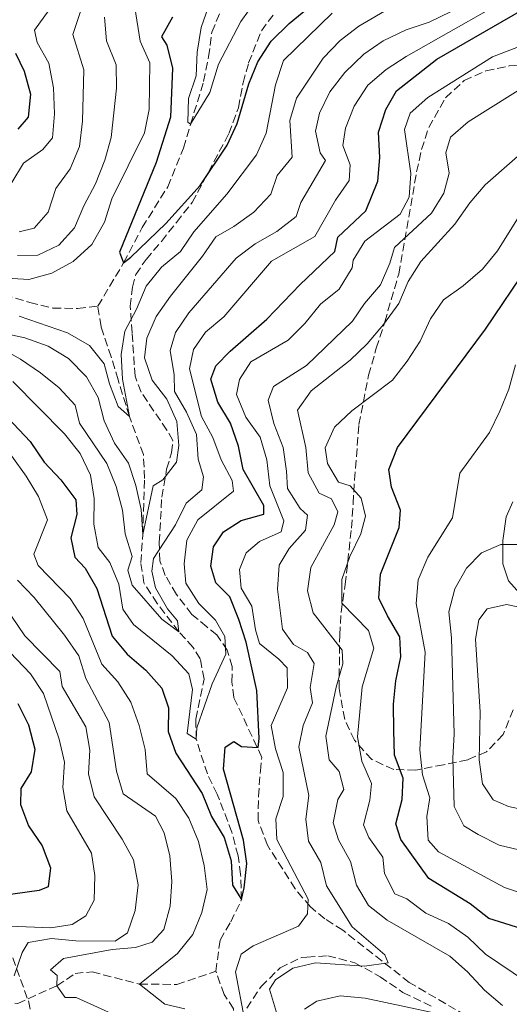
# Model space of a CAD drawing. Units: metres. Extents: x 597734 to 601215, y 4692103 to 4694465.
# Drawn here: x 598779 to 598883, y 4693206 to 4693413 of the extents above; entities that cross this region are included whole.
import ezdxf

# ---------------------------------------------------------------- set-up
doc = ezdxf.new("R2010")
doc.units = ezdxf.units.M
doc.header["$MEASUREMENT"] = 0
doc.linetypes.add('DGN Style 3', pattern=[2.435891, 1.739922, -0.695969])
for name, color, linetype, lineweight in [('Barranco lineal', 142, 'DGN Style 3', 13), ('Curva de nivel directora', 30, 'Continuous', 30), ('Curva de nivel intermedia', 30, 'Continuous', 0), ('Margen derecho', 7, 'Continuous', 0), ('Senda', 7, 'DGN Style 3', 0), ('Zona arbolada', 92, 'DGN Style 3', 0)]:
    doc.layers.add(name, color=color, linetype=linetype, lineweight=lineweight)

msp = doc.modelspace()

# ---------------------------------------------------------------- linework, layer by layer
at = {"layer": 'Barranco lineal', "color": 142, "linetype": 'DGN Style 3', "lineweight": 13}
for points in [[(598795.83, 4693352.99, 327.36), (598801.28, 4693362.17, 325), (598805.19, 4693369.62, 324.18), (598810.59, 4693378.22, 323.52), (598813.9, 4693386.38, 321.54), (598815.41, 4693391.45, 320), (598818.14, 4693400.44, 319.5), (598819.21, 4693405.64, 318.85), (598819.89, 4693410.82, 318.35), (598821.82, 4693415.49, 318.02), (598826.34, 4693420.48, 317.36), (598829.23, 4693424.09, 317.19)], [(598771.44, 4693356.73, 328.85), (598781.46, 4693353.81, 328.19), (598786.37, 4693352.58, 327.86), (598791.55, 4693352.54, 327.69), (598795.83, 4693352.99, 327.36)], [(598820.72, 4693212.62, 353.35), (598821.64, 4693219.21, 352.2), (598823.86, 4693223.07, 351.7), (598826.14, 4693227.76, 350), (598825.96, 4693233.07, 349.01), (598825.42, 4693236.97, 348.85), (598824.11, 4693242, 348.52), (598821.03, 4693249.99, 347.36), (598818.94, 4693254.29, 346.54), (598816.57, 4693261.63, 345), (598816.51, 4693265.87, 344.18), (598818.27, 4693274.3, 343.68), (598817.43, 4693278.55, 342.03), (598815.96, 4693280.99, 341.38), (598812.93, 4693284.28, 340), (598808.35, 4693290.27, 338.68), (598805.57, 4693294.58, 337.53), (598804.9, 4693298.87, 337.03), (598805.29, 4693304.8, 335), (598805.68, 4693316.62, 334.01), (598805.46, 4693321.68, 333.19), (598802.48, 4693329.71, 330), (598800.13, 4693337.47, 328.85), (598798.65, 4693342.29, 328.68), (598796.5, 4693348.67, 327.86), (598795.83, 4693352.99, 327.36)], [(598677.98, 4693268.32, 395), (598685.91, 4693264.32, 393.35), (598695.07, 4693257.5, 390), (598704.14, 4693252.27, 387.86), (598710.48, 4693247.86, 385), (598717.98, 4693241.32, 383.52), (598725.62, 4693234.16, 380), (598732.02, 4693228.97, 377.86), (598735.18, 4693221.83, 375), (598742.56, 4693218.61, 372.53), (598752.61, 4693214.11, 370), (598761.4, 4693209.66, 367.36), (598771.03, 4693206.69, 365), (598778.92, 4693205.84, 362.36), (598787.19, 4693209.55, 360), (598791.03, 4693212.17, 358.52), (598794.62, 4693212.51, 357.36), (598804.62, 4693209.92, 355), (598812.48, 4693209.85, 354.34), (598820.72, 4693212.62, 353.35)], [(598772.41, 4693177.35, 365), (598780.86, 4693179.08, 363.52), (598790.72, 4693180.36, 362.36), (598800.46, 4693184.05, 360), (598805.22, 4693185.1, 359.01), (598811.21, 4693186.66, 358.19), (598816.46, 4693188.35, 357.2), (598820.41, 4693189.67, 357.03), (598822.89, 4693191.23, 356.7), (598824.38, 4693192.94, 356.21), (598824.89, 4693199.47, 355), (598824.45, 4693204.71, 354.18), (598822.51, 4693207.71, 353.35), (598820.72, 4693212.62, 353.35)]]:
    msp.add_polyline3d(points, dxfattribs=at)
at = {"layer": 'Curva de nivel directora', "color": 30, "linetype": 'Continuous', "lineweight": 30, "flags": 128}
for points, elevation in [([(598811.55, 4693414), (598809.29, 4693409.85), (598810.38, 4693408.11), (598811.6, 4693403.26), (598811.15, 4693392.91), (598808.11, 4693383.32), (598800.4, 4693364.38), (598801.28, 4693362.17), (598802.76, 4693363.35), (598810.19, 4693370.46), (598817.41, 4693378.46), (598823.11, 4693387.02), (598825.21, 4693391.56), (598827.71, 4693399.95), (598829.59, 4693404.57), (598832.38, 4693408.96), (598836.2, 4693412.66), (598840.12, 4693415.92)], 325), ([(598805.96, 4693276.17), (598809.36, 4693272.4), (598810.73, 4693268.24), (598810.65, 4693263.24), (598812.31, 4693258.67), (598817.83, 4693250.13), (598819.84, 4693245.26), (598822.5, 4693240.86), (598823.93, 4693235.91), (598824.25, 4693230.81), (598826.14, 4693227.76), (598826.74, 4693230.21), (598827.29, 4693235.34), (598826.55, 4693240.29), (598822.37, 4693255.28), (598822.69, 4693259.9), (598824.53, 4693261.12), (598826.15, 4693260.1), (598829.69, 4693259.88), (598829.89, 4693261.73), (598829.4, 4693271.92), (598827.13, 4693282.07), (598825.56, 4693286.89), (598823.68, 4693291.66), (598820.71, 4693294.64), (598819.68, 4693298.11), (598820.21, 4693302.21), (598822.33, 4693305.37), (598826.04, 4693307.78), (598830.86, 4693309.1), (598830.88, 4693310.9), (598826.5, 4693318.52), (598825.54, 4693323.43), (598823.81, 4693328.3), (598821.14, 4693332.77), (598819.66, 4693337.58), (598820.7, 4693340.42), (598823.72, 4693343.52), (598831.51, 4693350.27), (598838.49, 4693357.56), (598845.84, 4693364.56), (598846.45, 4693367.54), (598852.36, 4693373.11), (598854.9, 4693379.39), (598855.3, 4693384.38), (598855.08, 4693389.74), (598856.56, 4693394.52), (598858.83, 4693398.49), (598867.38, 4693405.15), (598885.29, 4693415.49)], 350), ([(598778.43, 4693406.38), (598780.3, 4693402.64), (598781.65, 4693397.78), (598781.1, 4693392.91), (598778.95, 4693390.35)], 350), ([(598887.57, 4693220.85), (598878.32, 4693223.79), (598874.39, 4693226.88), (598865.64, 4693232.19), (598859.76, 4693240.45), (598858.72, 4693243.73), (598860.04, 4693248.86), (598860.23, 4693253.35), (598858.45, 4693258.22), (598858.3, 4693263.43), (598858.24, 4693268.97), (598858.69, 4693273.96), (598859.79, 4693278.96), (598859.52, 4693283.19), (598856.92, 4693287.62), (598855.12, 4693291.4), (598855.46, 4693296.41), (598859.39, 4693306.3), (598859.72, 4693309.97), (598857.76, 4693314.83), (598857.24, 4693318.55), (598859.07, 4693323.2), (598877.65, 4693348.15), (598886.86, 4693361.8)], 375), ([(598774.45, 4693331.91), (598781.58, 4693324.46), (598784.51, 4693320.06), (598788.04, 4693316.33), (598791.21, 4693312.14), (598791.43, 4693309.03), (598790.14, 4693304.12), (598790.95, 4693300.01), (598793.16, 4693297.73), (598795.64, 4693293.39), (598798.82, 4693283.35), (598802.04, 4693279.55), (598805.96, 4693276.17)], 350), ([(598778.98, 4693269.15), (598781.18, 4693264.66), (598782.51, 4693259.51), (598781.79, 4693254.69), (598779.58, 4693251.18), (598779.53, 4693247.85), (598781.23, 4693243.34), (598784.06, 4693239.11), (598785.86, 4693234.44), (598785.36, 4693230.45), (598783.45, 4693229.66), (598773.28, 4693228.26)], 375)]:
    msp.add_lwpolyline(points, dxfattribs=dict(at, elevation=elevation))
at = {"layer": 'Curva de nivel intermedia', "color": 30, "linetype": 'Continuous', "lineweight": 0, "flags": 128}
for points, elevation in [([(598793.11, 4693418.01), (598790.58, 4693410.32), (598792.87, 4693402.88), (598792.6, 4693392.02), (598791.96, 4693386.72), (598789.99, 4693382), (598786.99, 4693377.86), (598785.32, 4693372.87), (598782.37, 4693369.46), (598779.21, 4693368.73)], 340), ([(598819.19, 4693416.22), (598817.66, 4693411.8), (598816.81, 4693406.63), (598816.56, 4693401.63), (598814.93, 4693396.81), (598814.82, 4693391.81), (598815.41, 4693391.45), (598819.44, 4693398.08), (598821.26, 4693404.06), (598826, 4693413.12), (598829.23, 4693417.67)], 320), ([(598803.63, 4693416.05), (598804.78, 4693408.96), (598806.8, 4693404.37), (598806.64, 4693394.51), (598805.66, 4693389.6), (598798.8, 4693375.66), (598797.22, 4693370.72), (598794.55, 4693366.05), (598790.66, 4693362.44), (598786.09, 4693359.96), (598781.26, 4693358.61), (598770.76, 4693359.29)], 330), ([(598785.53, 4693415.52), (598782.49, 4693411.25), (598783.05, 4693408.65), (598785.48, 4693404.27), (598786.5, 4693399.08), (598786.71, 4693393.57), (598786.29, 4693388.52), (598784.23, 4693386.09), (598780.17, 4693383.16), (598775.12, 4693375.04)], 345), ([(598789.44, 4693347.35), (598794.06, 4693344.69), (598797.16, 4693340.8), (598798.26, 4693336.59), (598800.09, 4693331.82), (598802.48, 4693329.71), (598801, 4693337.63), (598800.73, 4693342.82), (598801.51, 4693347.76), (598803.98, 4693352.36), (598806, 4693357.2), (598809.25, 4693361.26), (598813.27, 4693364.57), (598816.12, 4693368.68), (598823.08, 4693376.64), (598829.34, 4693384.97), (598831.37, 4693389.54), (598833.33, 4693399.69), (598834.99, 4693404.84), (598845.28, 4693414.83)], 330), ([(598819.98, 4693273.3), (598822.84, 4693279.59), (598822.6, 4693283.27), (598820.66, 4693286.71), (598817.14, 4693290.25), (598814.43, 4693294.53), (598814.02, 4693298.64), (598814.63, 4693303.59), (598816.96, 4693307.92), (598824.48, 4693313.98), (598824.17, 4693316.19), (598821.86, 4693320.54), (598820.07, 4693325.32), (598817.69, 4693329.72), (598815.15, 4693339.77), (598815.98, 4693343.86), (598818.54, 4693347.49), (598822.43, 4693350.76), (598832.47, 4693362.49), (598841.6, 4693367.71), (598845.99, 4693375.41), (598848.86, 4693379.56), (598849.04, 4693382.84), (598847.54, 4693386.92), (598848.07, 4693390.54), (598849.9, 4693395.19), (598852.79, 4693399.62), (598856.66, 4693402.98), (598860.86, 4693405.69), (598878.76, 4693415.8)], 345), ([(598829.05, 4693366.14), (598833.58, 4693368.78), (598837.68, 4693371.92), (598838.63, 4693374.88), (598843.86, 4693383.75), (598842.76, 4693385.36), (598841.75, 4693389.91), (598842.63, 4693393.74), (598844.78, 4693398.25), (598847.95, 4693402.29), (598851.92, 4693406.17), (598856.03, 4693409.02), (598860.85, 4693411.3), (598865.77, 4693412.92), (598870.27, 4693415.1)], 340), ([(598836.82, 4693384.42), (598836.33, 4693392.2), (598837.78, 4693396.88), (598843.4, 4693405.35), (598846.94, 4693409.05), (598850.88, 4693412.13), (598857.97, 4693416.23)], 335), ([(598797.23, 4693413.98), (598797.67, 4693409), (598799.67, 4693403.97), (598799.77, 4693399), (598798.62, 4693388.61), (598797.28, 4693383.8), (598795.31, 4693378.81), (598792.88, 4693374.15), (598790.94, 4693369.54), (598787.57, 4693365.89), (598783.14, 4693363.8), (598778.86, 4693363.73)], 335), ([(598826.75, 4693202.51), (598824.91, 4693212.51), (598826.09, 4693216.21), (598828.57, 4693217.99), (598838.14, 4693222.16), (598840.07, 4693224.77), (598840.21, 4693227.83), (598833.61, 4693240.41), (598833.42, 4693244.77), (598834.92, 4693249.55), (598834.91, 4693254.55), (598833.34, 4693259.59), (598832.42, 4693264.52), (598835.82, 4693272.46), (598835.75, 4693276.65), (598834.05, 4693278.53), (598829.96, 4693281.79), (598829.09, 4693284.7), (598828.35, 4693289.72), (598826.07, 4693293.51), (598825.74, 4693297.44), (598827.13, 4693300.96), (598829.93, 4693303.34), (598834.49, 4693305.37), (598835.05, 4693307.71), (598832.13, 4693315.12), (598831.52, 4693320.54), (598830.11, 4693325.34), (598827.04, 4693329.59), (598825.08, 4693334.37), (598825.69, 4693337.56), (598828.12, 4693341.24), (598836, 4693345.83), (598839.53, 4693349.37), (598842.81, 4693353.45), (598846.73, 4693356.57), (598849.49, 4693361.13), (598849.73, 4693362.71), (598852.14, 4693366.69), (598859.62, 4693372.45), (598861.54, 4693375.99), (598861.87, 4693381.04), (598860.5, 4693390.26), (598861.7, 4693393.73), (598865.43, 4693397.05), (598879.07, 4693405.62), (598892.79, 4693410.9)], 355), ([(598844.07, 4693230.64), (598842.85, 4693235.59), (598840.29, 4693240.11), (598839.75, 4693244.74), (598840.35, 4693249.71), (598838.21, 4693259.97), (598839.14, 4693264.53), (598841.11, 4693269.25), (598840.6, 4693272.54), (598841.45, 4693277.62), (598840.1, 4693279.93), (598837.1, 4693281.57), (598834.78, 4693284.85), (598833.74, 4693293.28), (598834.11, 4693298.37), (598836.2, 4693301.88), (598839.62, 4693305.72), (598840.1, 4693308.86), (598838.52, 4693310.31), (598835.83, 4693314.53), (598835.66, 4693318.21), (598834.94, 4693323.16), (598832.96, 4693328.23), (598831.74, 4693333.17), (598832.9, 4693336.05), (598839.84, 4693340.51), (598849.56, 4693349.87), (598852.11, 4693353.58), (598855.49, 4693357.48), (598857.42, 4693362.09), (598858.4, 4693365.42), (598866.2, 4693372.62), (598868.83, 4693376.88), (598869.94, 4693381.11), (598869.28, 4693385.38), (598870.24, 4693388.65), (598873.99, 4693391.91), (598887.51, 4693400.43)], 360), ([(598864.01, 4693362.42), (598871.14, 4693370.34), (598874.3, 4693374.83), (598877.58, 4693378.6), (598889.49, 4693389.08)], 365), ([(598770.6, 4693348.4), (598780.46, 4693346.31), (598785.36, 4693344.55), (598789.62, 4693341.95), (598793.42, 4693338.08), (598795.91, 4693333.74), (598797.16, 4693328.79), (598799.32, 4693324.12), (598802.3, 4693319.9), (598803.82, 4693315.14), (598804.95, 4693310.07), (598805.29, 4693304.8), (598807.5, 4693315.11), (598809.55, 4693316.34), (598812.45, 4693320.09), (598812.94, 4693323.63), (598812.5, 4693328.69), (598810.36, 4693333.38), (598807.31, 4693337.4), (598805.67, 4693342.13), (598806.19, 4693346.22), (598808.11, 4693350.85), (598811.16, 4693355.14), (598817.89, 4693363.54), (598820.73, 4693367.65), (598824.51, 4693369.83), (598828.74, 4693372.83), (598832.34, 4693376.62), (598833.69, 4693380.58), (598836.82, 4693384.42)], 335), ([(598886.27, 4693210.37), (598877.61, 4693216.23), (598873.91, 4693219.82), (598869.83, 4693222.72), (598865.02, 4693224.91), (598861.02, 4693227.91), (598858.51, 4693228.98), (598856.3, 4693233.24), (598855.94, 4693236.73), (598853.03, 4693240.86), (598851.86, 4693243.57), (598853.22, 4693248.71), (598853.6, 4693252.29), (598851.51, 4693256.94), (598850.63, 4693262.11), (598851.62, 4693272.68), (598854.09, 4693280.79), (598852.96, 4693284.54), (598847.33, 4693290.34), (598847.31, 4693295.34), (598849.02, 4693300.18), (598851.33, 4693304.98), (598852.27, 4693308.69), (598851.39, 4693312.48), (598849.05, 4693315.1), (598846.63, 4693315.83), (598844.29, 4693319.78), (598843.76, 4693323.1), (598845.77, 4693327.47), (598849.42, 4693330.89), (598858.02, 4693337.4), (598861.07, 4693341.37), (598863.82, 4693345.64), (598866, 4693350.35), (598868.74, 4693354.37), (598872.91, 4693357.32), (598876.97, 4693360.85), (598880.13, 4693364.72), (598888.46, 4693377.97)], 370), ([(598774.96, 4693344.36), (598779.53, 4693341.81), (598783.73, 4693338.91), (598787.66, 4693335.79), (598791.02, 4693332.08), (598791.99, 4693328.29), (598797.74, 4693319.79), (598799.7, 4693314.92), (598801, 4693309.94), (598801.58, 4693304.97), (598803.05, 4693300.18), (598802.15, 4693297.27), (598803.1, 4693294.14), (598809.34, 4693286.93), (598812.93, 4693284.28), (598812.62, 4693286.62), (598810.5, 4693289.11), (598808.02, 4693293.55), (598807.25, 4693297.06), (598807.55, 4693299.78), (598812.23, 4693306.83), (598814.46, 4693311.42), (598817.74, 4693314.27), (598818.12, 4693316.98), (598816.97, 4693320.71), (598816.62, 4693325.9), (598814.57, 4693330.64), (598812, 4693334.99), (598811.92, 4693338.49), (598811.09, 4693343.68), (598812.19, 4693347.47), (598815.01, 4693351.6), (598825.03, 4693363.17), (598829.05, 4693366.14)], 340), ([(598881.2, 4693205.39), (598877.39, 4693208.65), (598873.86, 4693212.5), (598870.12, 4693215.82), (598856.85, 4693223.41), (598852.93, 4693226.49), (598850.4, 4693230.8), (598849.13, 4693235.8), (598846.61, 4693240.4), (598845.51, 4693243.94), (598846.45, 4693248.86), (598847.74, 4693251.02), (598846.73, 4693254.76), (598844.62, 4693257.26), (598843.94, 4693262.22), (598846.1, 4693272.62), (598847.55, 4693277.49), (598847.41, 4693280.38), (598841.26, 4693288.3), (598840.07, 4693292.91), (598840.75, 4693297.87), (598845.68, 4693306.85), (598846.44, 4693309.57), (598845.1, 4693312.33), (598842.5, 4693313.53), (598840.2, 4693317.83), (598839.71, 4693323.18), (598837.97, 4693331.04), (598840.87, 4693335.17), (598849.07, 4693341.64), (598852.69, 4693345.09), (598856.13, 4693349.15), (598859.35, 4693353.58), (598861.32, 4693358.21), (598864.01, 4693362.42)], 365), ([(598779.26, 4693350.88), (598789.44, 4693347.35)], 330), ([(598886.49, 4693228.67), (598881.61, 4693230.33), (598867.7, 4693237.87), (598865.53, 4693240.33), (598865.26, 4693245.32), (598865.85, 4693249.21), (598864.36, 4693254.08), (598863.78, 4693259.38), (598864.87, 4693279.99), (598862.98, 4693290.27), (598863.43, 4693295.25), (598865.44, 4693300.05), (598870.67, 4693308.35), (598872.21, 4693317.79), (598878.46, 4693326.33), (598880.68, 4693330.81), (598882.56, 4693335.52), (598883.92, 4693340.65)], 380), ([(598777.88, 4693337.13), (598788.82, 4693326.04), (598792.12, 4693321.89), (598794.26, 4693317.37), (598795.08, 4693312.44), (598794.97, 4693307), (598795.91, 4693302.09), (598798.34, 4693298.91), (598800.28, 4693294.3), (598801.09, 4693289.07), (598803.33, 4693285.8), (598811.52, 4693279.2), (598815.01, 4693275.43), (598815.82, 4693272.1), (598814.65, 4693262.83), (598816.57, 4693261.63), (598816.74, 4693264.01), (598819.98, 4693273.3)], 345), ([(598777.69, 4693321.37), (598780.72, 4693317.14), (598783.3, 4693312.83), (598785.19, 4693307.89), (598782.3, 4693300.64), (598783.22, 4693298.29), (598789.98, 4693291.28), (598792.75, 4693287.11), (598796.68, 4693277.45), (598800.02, 4693273.72), (598802.81, 4693269.45), (598804.58, 4693264.53), (598805.79, 4693259.42), (598806.22, 4693254.27)], 355), ([(598885.19, 4693302.68), (598880.83, 4693302.67), (598876.78, 4693300.93), (598873.61, 4693297.72), (598871.12, 4693293.36), (598869.89, 4693288.51), (598870.47, 4693283.01), (598871.02, 4693262.7), (598870.74, 4693257.65), (598871.03, 4693247.39), (598873.03, 4693243.34), (598876.06, 4693241.46), (598880.51, 4693239.27), (598891.17, 4693236.73), (598895.74, 4693234.69), (598904.05, 4693228.67), (598914.79, 4693226.42), (598923.84, 4693221.9), (598928.75, 4693219.96), (598938.11, 4693215.4), (598941.02, 4693211.64), (598941.82, 4693207.68), (598941.59, 4693197.55)], 385), ([(598778.88, 4693295.14), (598782.41, 4693291.54), (598788.81, 4693283.54), (598791.81, 4693279.18), (598793.3, 4693274.4), (598798.21, 4693265.1), (598799.74, 4693254.88), (598801.2, 4693250.08), (598807.98, 4693245.35), (598809.83, 4693241.82), (598811.03, 4693236.97), (598811.44, 4693231.6), (598811.06, 4693226.39), (598809.78, 4693221.44), (598807.32, 4693218.76), (598803.81, 4693217.64), (598798.82, 4693217.24), (598788.57, 4693215.32), (598785.86, 4693212.94), (598787.23, 4693211.76), (598787.19, 4693209.55), (598788.93, 4693207.07), (598791.26, 4693207.08), (598804.02, 4693201.29)], 360), ([(598887.09, 4693288.96), (598882.04, 4693290.02), (598877.95, 4693289.14), (598876.19, 4693286.77), (598875.51, 4693282.75), (598876.48, 4693267.37), (598876.26, 4693257.23), (598876.96, 4693252.18), (598879.22, 4693248.83), (598882.5, 4693247.42), (598892.64, 4693245.21)], 390), ([(598777.59, 4693287.56), (598780.42, 4693283.44), (598787.78, 4693275.88), (598788.34, 4693272.76), (598793.27, 4693264.23), (598794.13, 4693259.3), (598793.85, 4693254.33), (598795.08, 4693249.48), (598800.94, 4693240.49), (598803.38, 4693236.14), (598804.34, 4693230.9), (598803.74, 4693225.47), (598802.08, 4693220.74), (598799.46, 4693218.97), (598791.17, 4693219.05), (598786.08, 4693219.56), (598781.15, 4693218.73), (598779.9, 4693216.58), (598778.19, 4693211.68)], 365), ([(598774.39, 4693282.94), (598781.64, 4693275.43), (598784.35, 4693271.23), (598787.69, 4693261.65), (598788.79, 4693256.77), (598788.45, 4693251.41), (598789.32, 4693246.48), (598794.5, 4693237.54), (598795.21, 4693232.82), (598795.05, 4693227.64), (598793.27, 4693224.3), (598790.39, 4693222.53), (598785.89, 4693221.78), (598775.53, 4693222.19)], 370), ([(598806.22, 4693254.27), (598812.28, 4693249.11), (598815.02, 4693244.92), (598817.05, 4693240.03), (598818.3, 4693234.98), (598818.91, 4693229.88), (598817.75, 4693225.01), (598815.84, 4693220.4), (598812.63, 4693216.41), (598804.62, 4693209.92), (598809.99, 4693205.66), (598814.17, 4693204.69)], 355), ([(598833.53, 4693203.9), (598832.05, 4693208.84), (598833.29, 4693210.85), (598836.95, 4693213.3), (598841.76, 4693214.4), (598852.07, 4693213.68), (598857.09, 4693214.43), (598856.38, 4693216.08), (598849.52, 4693222.01), (598844.07, 4693230.64)], 360), ([(598839.4, 4693204.64), (598842.06, 4693206.33), (598846.94, 4693207.47), (598852.22, 4693206.95), (598878.93, 4693201.28)], 365)]:
    msp.add_lwpolyline(points, dxfattribs=dict(at, elevation=elevation))
at = {"layer": 'Margen derecho', "color": 7, "linetype": 'Continuous', "lineweight": 0}
msp.add_polyline3d([(598884.85, 4693292.37, 387.84), (598882.51, 4693295.03, 386.69), (598881.29, 4693298.65, 385.7), (598881.28, 4693303.53, 384.61), (598881.98, 4693308.53, 384.22), (598883.39, 4693311.72, 384.06)], dxfattribs=at)
at = {"layer": 'Senda', "color": 7, "linetype": 'DGN Style 3', "lineweight": 0}
msp.add_polyline3d([(598877.63, 4693200.86, 365.47), (598861.54, 4693210.27, 361.43), (598847.51, 4693221.27, 357), (598843.75, 4693223.71, 355.87), (598840.67, 4693226.21, 355.11), (598837.45, 4693230.06, 354.43), (598831.63, 4693239.22, 352.98), (598829.63, 4693244.47, 352.23), (598829.71, 4693249.52, 351.56), (598830.13, 4693254.91, 350.83), (598830.44, 4693257.76, 350.01), (598824.54, 4693270.41, 347.38), (598824.11, 4693273.66, 347.05), (598824.2, 4693276.94, 346.22), (598823.13, 4693280.37, 345.23), (598820.97, 4693283.64, 343.42), (598818.84, 4693285.31, 342.76), (598815.68, 4693287.95, 342.43), (598812.42, 4693292.18, 341.77), (598810.06, 4693296.19, 340.29), (598808.94, 4693299.23, 339.8), (598808.79, 4693303.16, 338.97), (598809.32, 4693312.66, 335.68), (598810.35, 4693318.6, 334.53), (598811.4, 4693322.08, 333.87), (598811.65, 4693324.67, 333.54), (598810.39, 4693326.85, 332.88), (598804.94, 4693334.87, 331.4), (598803.69, 4693338.22, 330.74), (598803.05, 4693347.38, 329.75), (598802.66, 4693353, 328.6), (598803.11, 4693357.05, 327.77), (598803.84, 4693359.68, 327.61), (598806, 4693362.88, 326.95), (598809.26, 4693366.68, 326.46), (598812.43, 4693370.69, 325.3), (598815.73, 4693374.87, 324.81), (598823.5, 4693389.44, 324.15), (598825.48, 4693394.89, 323.82), (598826.47, 4693400.15, 323.66), (598827.65, 4693404.36, 322.83), (598830.34, 4693411.1, 322.17), (598832.99, 4693414.69, 321.68)], dxfattribs=at)
at = {"layer": 'Zona arbolada', "color": 92, "linetype": 'DGN Style 3', "lineweight": 0}
for points in [[(598883.49, 4693267.84, 396.15), (598881.35, 4693262.57, 395.82), (598877.83, 4693258.93, 393.85), (598873.87, 4693257.28, 392.53), (598868.78, 4693256.23, 392.53), (598862.92, 4693255.09, 388.58), (598858.26, 4693255.21, 386.99), (598853.61, 4693257.33, 385.69), (598849.96, 4693261.38, 384.65), (598847.91, 4693265.8, 383.68), (598846.73, 4693272.36, 382.33), (598846.86, 4693283.57, 381.67), (598847.17, 4693288.36, 380.26), (598848, 4693294.26, 379.39), (598849.36, 4693306.18, 379.37), (598849.69, 4693311.35, 378.71), (598849.99, 4693316.34, 379.09), (598850.92, 4693328.01, 377.07), (598852.94, 4693338.41, 377.07), (598854.59, 4693344.11, 376.14), (598856.36, 4693349.67, 374.11), (598859.31, 4693359.79, 372.23), (598863.09, 4693381.33, 368.4), (598864.12, 4693386.07, 367.79), (598865.65, 4693390.74, 367.25), (598869.21, 4693396.98, 366.54), (598873.12, 4693400.62, 366), (598877.72, 4693402.71, 365.49), (598882.63, 4693403.71, 365.02), (598889.06, 4693403.99, 364.6)], [(598883.49, 4693267.84, 396.15), (598881.35, 4693262.57, 395.82), (598877.83, 4693258.93, 393.85), (598873.87, 4693257.28, 392.53), (598868.78, 4693256.23, 392.53), (598862.92, 4693255.09, 388.58), (598858.26, 4693255.21, 386.99), (598853.61, 4693257.33, 385.69), (598849.96, 4693261.38, 384.65), (598847.91, 4693265.8, 383.68), (598846.73, 4693272.36, 382.33), (598846.86, 4693283.57, 381.67), (598847.17, 4693288.36, 380.26), (598848, 4693294.26, 379.39), (598849.36, 4693306.18, 379.37), (598849.69, 4693311.35, 378.71), (598849.99, 4693316.34, 379.09), (598850.92, 4693328.01, 377.07), (598852.94, 4693338.41, 377.07), (598854.59, 4693344.11, 376.14), (598856.36, 4693349.67, 374.11), (598859.31, 4693359.79, 372.23), (598863.09, 4693381.33, 368.4), (598864.12, 4693386.07, 367.79), (598865.65, 4693390.74, 367.25), (598869.21, 4693396.98, 366.54), (598873.12, 4693400.62, 366), (598877.72, 4693402.71, 365.49), (598882.63, 4693403.71, 365.02), (598889.06, 4693403.99, 364.6)], [(598777.87, 4693215.47, 378.31), (598781.17, 4693206.36, 378.06), (598782.22, 4693201.47, 377.82)], [(598777.87, 4693215.47, 378.31), (598781.17, 4693206.36, 378.06), (598782.22, 4693201.47, 377.82)], [(598827.26, 4693204.81, 372.79), (598830.27, 4693209.43, 372.79), (598834.3, 4693213.34, 372.79), (598838.8, 4693215.55, 372.79), (598839.94, 4693215.62, 372.79), (598844.35, 4693215.91, 372.79), (598850.03, 4693214.44, 372.79), (598855.38, 4693211.47, 373.3), (598860.21, 4693208.16, 374.41), (598866.48, 4693205.09, 376.75)], [(598827.26, 4693204.81, 372.79), (598830.27, 4693209.43, 372.79), (598834.3, 4693213.34, 372.79), (598838.8, 4693215.55, 372.79), (598839.94, 4693215.62, 372.79), (598844.35, 4693215.91, 372.79), (598850.03, 4693214.44, 372.79), (598855.38, 4693211.47, 373.3), (598860.21, 4693208.16, 374.41), (598866.48, 4693205.09, 376.75)]]:
    msp.add_polyline3d(points, dxfattribs=at)

doc.saveas('drawing.dxf')
